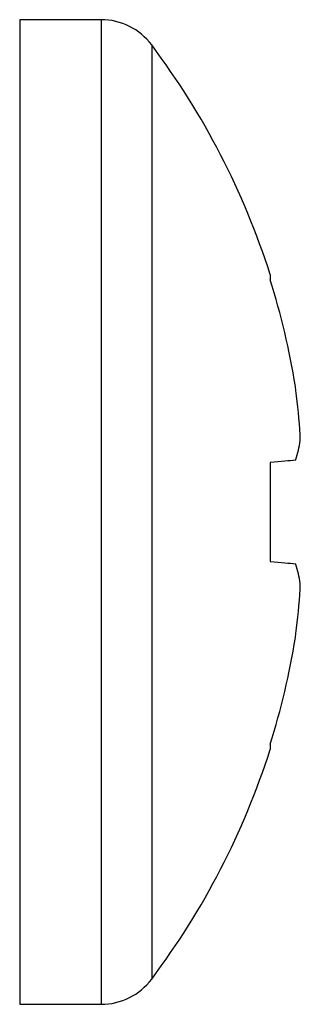
# Model space of a CAD drawing. Units: inches. Extents: x 0 to 17, y 0 to 11.
# Drawn here: x 15.6 to 15.6, y 8.1 to 8.3 of the extents above; entities that cross this region are included whole.
import ezdxf

# ---------------------------------------------------------------- set-up
doc = ezdxf.new("R2010")
doc.units = ezdxf.units.IN
doc.header["$MEASUREMENT"] = 0

msp = doc.modelspace()

# ---------------------------------------------------------------- linework, layer by layer
at = {"color": 7, "linetype": 'Continuous', "lineweight": 25}
for p, q in [((15.6006567842057, 8.272404999750366), (15.58520298939592, 8.272404999750366)), ((15.6326983873917, 8.224145073919814), (15.6326983873917, 8.223155415352435)), ((15.6375805709923, 8.202188887559553), (15.63746881228334, 8.202949418773832)), ((15.6326983873917, 8.188539548571216), (15.6326983873917, 8.169770428727022)), ((15.63746881228334, 8.188956920416366), (15.6375805709923, 8.189118361884715)), ((15.6375805709923, 8.169191652079766), (15.63746881228334, 8.16935305688187)), ((15.63746881228334, 8.155360595190649), (15.6375805709923, 8.156121089738685)), ((15.6326983873917, 8.135154561945802), (15.6326983873917, 8.134164903378423)), ((15.58520298939592, 8.085904995880993), (15.6006567842057, 8.085904995880993))]:
    msp.add_line(p, q, dxfattribs=at)
at = {"color": 8, "linetype": 'Continuous', "lineweight": 25}
for p, q in [((15.58520298939592, 8.272404999750366), (15.58520298939592, 8.085904995880993)), ((15.6006567842057, 8.272404999750366), (15.6006567842057, 8.085904995880993)), ((15.61023078027275, 8.267619725030269), (15.61023078027275, 8.09069027060109))]:
    msp.add_line(p, q, dxfattribs=at)
at = {"color": 7, "linetype": 'Continuous', "lineweight": 25, "flags": 128}
for points in [[(15.63746881228334, 8.188956920416366), (15.63702852403626, 8.188918384194874), (15.63654320964265, 8.18887592468537), (15.63601316243247, 8.188829578554097), (15.63543867573565, 8.188779309134814), (15.63481960288724, 8.188725153093763), (15.6341565305471, 8.188667110430943), (15.63344931205028, 8.188605254478842), (15.6326983873917, 8.188539548571216)], [(15.6326983873917, 8.169770428727022), (15.63344931205028, 8.16970475948564), (15.6341565305471, 8.169642866867294), (15.63481960288724, 8.169584860870717), (15.63543867573565, 8.169530704829667), (15.63601316243247, 8.169480435410383), (15.63654320964265, 8.169434052612868), (15.63702852403626, 8.169391593103365), (15.63746881228334, 8.16935305688187)]]:
    msp.add_lwpolyline(points, dxfattribs=at)
at = {"color": 7, "linetype": 'Continuous', "lineweight": 25}
for centre, radius, start, end in [((15.60065676926539, 8.260434995170664), 0.01197000000000159, 36.88618758285413, 90), ((15.49234760317441, 8.179154995170665), 0.1473853383458637, 17.7734951874024, 36.88618758285089), ((15.49158345063889, 8.179173529623517), 0.147810120245609, 9.256484635135868, 17.3109094219098), ((15.51338703047593, 8.186128338086734), 0.1252276996329396, 3.495151174657211, 7.368522941877091), ((15.61426713008016, 8.196229496478155), 0.02437385407295738, 343.0370909332125, 351.6369654572123), ((15.61426631495311, 8.16208037079424), 0.02437467653492718, 8.363011741520106, 16.96267986808679), ((15.51338184686939, 8.172182132112807), 0.1252329036471719, 352.6315575671642, 356.5047683163046), ((15.49158486174305, 8.179136071384223), 0.147808661090864, 342.6890670729491, 350.7435853706058), ((15.49234760317441, 8.179154995170665), 0.1473853383458637, 323.1138124171499, 342.2265048125984), ((15.60065676926539, 8.097874995170665), 0.01197000000000159, 270.0000000000008, 323.1138124171467)]:
    msp.add_arc(centre, radius, start, end, dxfattribs=at)
for points, knots in [([(15.63838180173641, 8.192684447355658), (15.63839135816547, 8.192791487976281), (15.63841047205803, 8.19300558080412), (15.63840100074416, 8.19342925033933), (15.6383855701008, 8.193697273484409), (15.63838180173641, 8.193762728232597)], [0, 0, 0, 0, 0.4304282826818752, 0.860903156994281, 0.9999999999999999, 0.9999999999999999, 0.9999999999999999, 0.9999999999999999]), ([(15.63838180173641, 8.16454724906564), (15.6383913584585, 8.164745314773075), (15.63841047148249, 8.165141437479209), (15.63840099989514, 8.165471656190109), (15.63838557010996, 8.16559532632838), (15.63838180173641, 8.16562552994258)], [0, 0, 0, 0, 0.4304609997937114, 0.8609030726775898, 1, 1, 1, 1])]:
    msp.add_open_spline(points, degree=3, knots=knots, dxfattribs=at)

doc.saveas('drawing.dxf')
